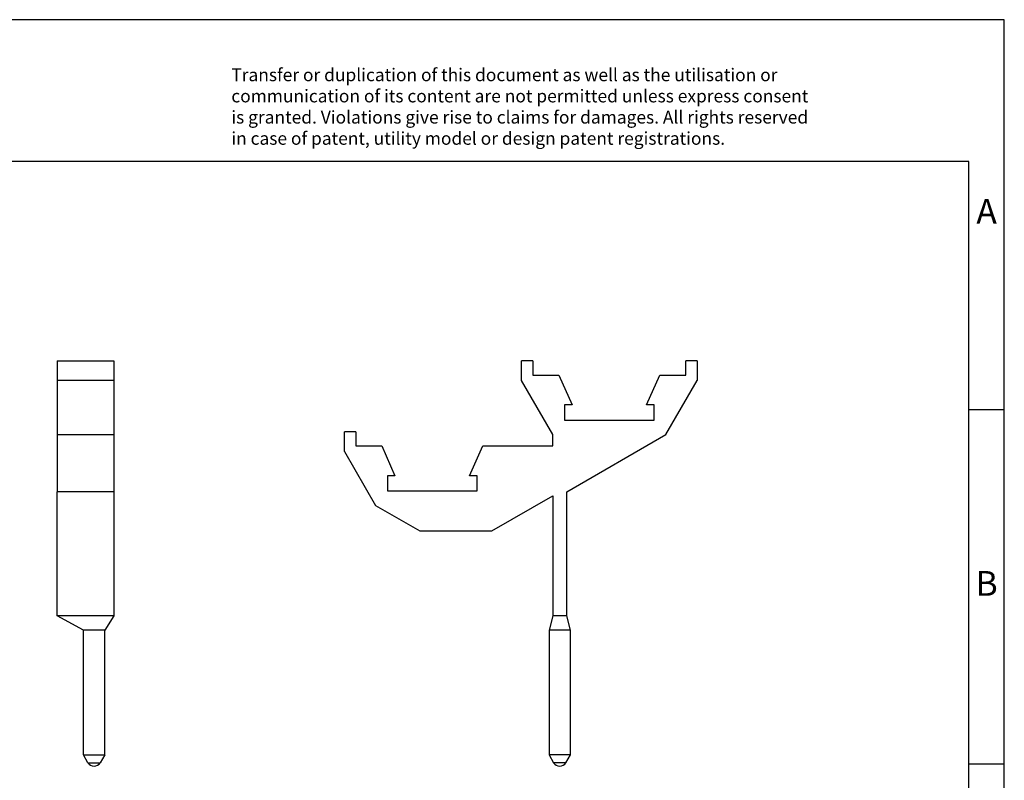
# Model space of a CAD drawing. Units: millimetres. Extents: x -226 to 71, y 12 to 222.
# Drawn here: x -68 to 71, y 115 to 222 of the extents above; entities that cross this region are included whole.
import ezdxf

# ---------------------------------------------------------------- set-up
doc = ezdxf.new("R2010")
doc.units = ezdxf.units.MM
doc.layers.add('1', color=7, linetype='Continuous')
doc.styles.add('CONVERTER_11', font='txt.shx', dxfattribs={"width": 0.9})

# ---------------------------------------------------------------- blocks, each defined once
blk = doc.blocks.new('STP_4_2_select__3', base_point=(-10.99999943649897, 58.35000009419473))
at = {"color": 7, "linetype": 'Continuous'}
for p, q in [((2.30000056350104, 86.9500000941951), (1.50000056350103, 86.9500000941951)), ((1.50000056350103, 85.56051187084638), (1.50000056350103, 86.9500000941951)), ((2.30000056350104, 86.9500000941951), (2.30000056350102, 85.95000009419488)), ((13.10000056350105, 85.95000009419488), (13.10000056350105, 86.9500000941951)), ((13.90000056350103, 86.9500000941951), (13.10000056350105, 86.9500000941951)), ((13.90000056350103, 86.9500000941951), (13.90000056350105, 85.5605118708464)), ((3.70000056350103, 81.75000009419485), (1.50000056350103, 85.56051187084638)), ((2.30000056350102, 85.95000009419488), (4.14034618852495, 85.9500000941948)), ((4.14034618852495, 85.9500000941948), (5.06539903058705, 83.84500009419487)), ((10.33460209641504, 83.84500009419489), (11.25965493847713, 85.95000009419479)), ((11.25965493847713, 85.95000009419479), (13.10000056350105, 85.95000009419488)), ((11.70000056350107, 81.75000009419489), (13.90000056350105, 85.5605118708464)), ((5.06539903058705, 83.84500009419487), (4.53750056350099, 83.84500009419487)), ((4.53750056350099, 83.84500009419487), (4.53750056350105, 82.77500009419487)), ((10.86250056350104, 83.84500009419486), (10.33460209641504, 83.84500009419489)), ((10.86250056350107, 82.77500009419487), (10.86250056350104, 83.84500009419486)), ((4.53750056350105, 82.77500009419487), (10.86250056350107, 82.77500009419487)), ((-10.19999943649896, 81.95000009419512), (-10.99999943649897, 81.95000009419512)), ((-10.99999943649896, 80.56051187084658), (-10.99999943649897, 81.95000009419512)), ((-10.19999943649896, 81.95000009419512), (-10.19999943649896, 80.95000009419488)), ((3.70000056350103, 80.95000009419486), (3.70000056350103, 81.75000009419485)), ((4.70000056350104, 77.70854820986749), (11.70000056350107, 81.75000009419489)), ((-10.19999943649896, 80.95000009419488), (-8.35965381147506, 80.95000009419479)), ((-8.35965381147506, 80.95000009419479), (-7.43460096941296, 78.84500009419486)), ((-2.16539790358494, 78.84500009419486), (-1.24034506152297, 80.95000009419489)), ((-1.24034506152297, 80.95000009419489), (3.70000056350103, 80.95000009419486)), ((-10.99999943649896, 80.56051187084658), (-8.79999943649899, 76.75000009419489)), ((-7.43460096941296, 78.84500009419486), (-7.96249943649895, 78.84500009419486)), ((-7.96249943649895, 78.84500009419486), (-7.96249943649895, 77.77500009419485)), ((-1.63749943649896, 78.84500009419486), (-2.16539790358494, 78.84500009419486)), ((-1.63749943649894, 77.77500009419485), (-1.63749943649896, 78.84500009419486)), ((-7.96249943649895, 77.77500009419485), (-1.63749943649894, 77.77500009419485)), ((-0.59999943649897, 74.95000009419489), (3.70000056350101, 77.43260625171028)), ((3.70000056350101, 77.43260625171028), (3.70000056350095, 68.95000009419488)), ((4.70000056350104, 68.95000009419486), (4.70000056350104, 77.70854820986749)), ((-8.79999943649899, 76.75000009419489), (-5.68230798287509, 74.95000009419493)), ((-5.68230798287509, 74.95000009419493), (-0.59999943649897, 74.95000009419489)), ((3.70000056350095, 68.95000009419488), (3.45000056350082, 67.95000009419485)), ((4.70000056350104, 68.95000009419486), (3.70000056350095, 68.95000009419488)), ((4.95000056350098, 67.95000009419486), (4.70000056350104, 68.95000009419486)), ((4.95000056350098, 67.95000009419486), (3.45000056350082, 67.95000009419485)), ((3.45000056350082, 67.95000009419485), (3.45000056350103, 59.14903819987153)), ((4.95000056350111, 59.1490381998718), (4.95000056350098, 67.95000009419486)), ((4.95000056350111, 59.1490381998718), (3.45000056350103, 59.14903819987153)), ((3.45000056350103, 59.14903819987153), (3.76698786160873, 58.60000009419486)), ((4.63301326539315, 58.60000009419486), (4.95000056350111, 59.1490381998718))]:
    blk.add_line(p, q, dxfattribs=at)
at = {"color": 2, "linetype": 'Continuous'}
blk.add_line((4.63301326539315, 58.60000009419486), (3.76698786160873, 58.60000009419486), dxfattribs=at)
at = {"color": 7, "linetype": 'Continuous'}
for radius, start, end in [(0.4999999999999848, 210.000000000001, 270), (0.5000000000001279, 270, 329.9999999999995)]:
    blk.add_arc((4.20000056350094, 58.85000009419486), radius, start, end, dxfattribs=at)
blk = doc.blocks.new('Rckans1', base_point=(1.45000071597887, 72.65000028532978))
blk.add_blockref('STP_4_2_select__3', (-10.99999943649897, 58.35000009419473))
blk = doc.blocks.new('STP_4_2_select__4', base_point=(-31.27499973780567, 58.35000009419468))
at = {"color": 7, "linetype": 'Continuous'}
for p, q in [((-31.27499973780567, 86.95000009419505), (-31.27499973780567, 85.56051187084634)), ((-31.27499973780567, 86.95000009419505), (-27.27499973780567, 86.95000009419505)), ((-27.27499973780567, 86.95000009419505), (-27.27499973780567, 85.56051187084634)), ((-31.27499973780567, 85.56051187084634), (-31.27499973780567, 81.75000009419483)), ((-27.27499973780567, 85.56051187084634), (-31.27499973780567, 85.56051187084634)), ((-27.27499973780567, 85.56051187084634), (-27.27499973780567, 81.75000009419483)), ((-31.27499973780567, 81.75000009419483), (-31.27499973780567, 77.70854820986744)), ((-31.27499973780567, 81.75000009419483), (-27.27499973780567, 81.75000009419483)), ((-27.27499973780567, 81.75000009419483), (-27.27499973780567, 77.70854820986744)), ((-31.27499973780567, 68.95000009419479), (-31.27499973780567, 77.70854820986744)), ((-27.27499973780567, 77.70854820986744), (-31.27499973780567, 77.70854820986744)), ((-27.27499973780567, 77.70854820986744), (-27.27499973780567, 68.95000009419479)), ((-27.27499973780567, 68.95000009419479), (-31.27499973780567, 68.95000009419479)), ((-29.42499973780567, 67.95000009419479), (-31.27499973780567, 68.95000009419479)), ((-27.27499973780567, 68.95000009419479), (-27.92499973780567, 67.95000009419479)), ((-29.42499973780554, 59.14903819987173), (-29.42499973780567, 67.95000009419479)), ((-27.92499973780567, 67.95000009419479), (-29.42499973780567, 67.95000009419479)), ((-27.92499973780532, 59.14903819987155), (-27.92499973780567, 67.95000009419479)), ((-29.1080124396976, 58.6000000941948), (-29.42499973780554, 59.14903819987173)), ((-29.42499973780554, 59.14903819987173), (-27.92499973780532, 59.14903819987155)), ((-27.92499973780532, 59.14903819987155), (-28.24198703591317, 58.60000009419478))]:
    blk.add_line(p, q, dxfattribs=at)
at = {"color": 2, "linetype": 'Continuous'}
blk.add_line((-29.1080124396976, 58.6000000941948), (-28.24198703591317, 58.60000009419478), dxfattribs=at)
at = {"color": 7, "linetype": 'Continuous'}
for radius, start, end in [(0.4999999999997395, 210.0000000000172, 270), (0.5000000000001208, 270, 330.0000000000153)]:
    blk.add_arc((-28.67499973780568, 58.8500000941948), radius, start, end, dxfattribs=at)
blk = doc.blocks.new('SA_Links1', base_point=(-29.27499964206571, 72.65000028532972))
blk.add_blockref('STP_4_2_select__4', (-31.27499973780567, 58.35000009419468))
blk = doc.blocks.new('_rahmen', base_point=(66.16791837042582, 12.04365550946204))
at = {"layer": '1', "color": 2, "linetype": 'Continuous'}
for p, q in [((71.16791837042481, 222.0436555094622), (-77.33208162957416, 222.0436555094622)), ((71.16791837042481, 167.0436555094622), (71.16791837042481, 222.0436555094622)), ((66.16791837042501, 167.0436555094622), (71.16791837042481, 167.0436555094622)), ((71.16791837042481, 117.0436555094621), (71.16791837042481, 167.0436555094622)), ((66.16791837042622, 117.0436555094621), (71.16791837042481, 117.0436555094621)), ((71.16791837042481, 67.04365550946227), (71.16791837042481, 117.0436555094621))]:
    blk.add_line(p, q, dxfattribs=at)
at = {"layer": '1', "color": 6, "linetype": 'Continuous'}
for p, q in [((66.16791837042481, 202.0436555094622), (-220.8320816295733, 202.0436555094622)), ((66.16791837042501, 167.0436555094622), (66.16791837042481, 202.0436555094622)), ((66.16791837042622, 117.0436555094621), (66.16791837042501, 167.0436555094622)), ((66.16791837042672, 67.04365550946227), (66.16791837042622, 117.0436555094621))]:
    blk.add_line(p, q, dxfattribs=at)
at = {"layer": '1', "color": 3, "insert": (-37.97390400471429, 203.834963664761), "char_height": 1.8, "attachment_point": 7, "line_spacing_factor": 0.99639855942377, "style": 'CONVERTER_11'}
blk.add_mtext('Transfer or duplication of this document as well as the utilisation or\\Pcommunication of its content are not permitted unless express consent\\Pis granted. Violations give rise to claims for damages. All rights reserved\\Pin case of patent, utility model or design patent registrations.', dxfattribs=at)
at = {"layer": '1', "color": 7, "char_height": 3.5, "attachment_point": 5, "line_spacing_factor": 1.20048019207683, "style": 'CONVERTER_11'}
for s, insert in [('A', (68.66791837042481, 194.5436555094622)), ('B', (68.66791837042481, 142.0436555094641))]:
    blk.add_mtext(s, dxfattribs=dict(at, insert=insert))
blk = doc.blocks.new('A4I_CS', base_point=(66.16791837042582, 12.04365550946204))
at = {"layer": '1'}
blk.add_blockref('_rahmen', (66.16791837042582, 12.04365550946204), dxfattribs=at)
blk = doc.blocks.new('1')
blk.add_blockref('A4I_CS', (66.16791837042582, 12.04365550946204))
at = {"xscale": 2, "yscale": 2, "zscale": 2}
for name, p in [('SA_Links1', (-58.54999928413142, 145.3000005706594)), ('Rckans1', (2.90000143195773, 145.3000005706596))]:
    blk.add_blockref(name, p, dxfattribs=at)

msp = doc.modelspace()

# ---------------------------------------------------------------- block references
at = {"layer": '1'}
msp.add_blockref('1', (0, 0), dxfattribs=at)

doc.saveas('drawing.dxf')
